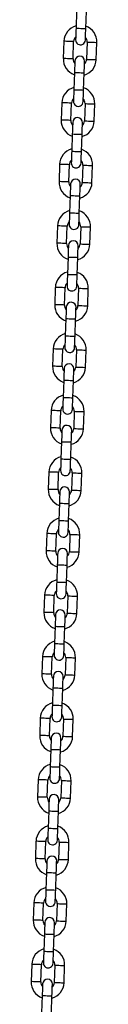
# Model space of a CAD drawing. Units: millimetres. Extents: x -2.7 to 8, y 0.4 to 14.3.
# Drawn here: x 2.9 to 2.9, y 11.5 to 12.1 of the extents above; entities that cross this region are included whole.
import ezdxf

# ---------------------------------------------------------------- set-up
doc = ezdxf.new("R2010")
doc.units = ezdxf.units.MM

# ---------------------------------------------------------------- blocks, each defined once
blk = doc.blocks.new('OPSHA_K015A')
at = {"color": 7, "linetype": 'Continuous', "lineweight": 25}
for p, q in [((12.52665, 8.34018), (12.52626, 8.32919)), ((12.53246, 8.32898), (12.53284, 8.33997)), ((12.51857, 8.32086), (12.51818, 8.30986)), ((12.52438, 8.30965), (12.52476, 8.32064)), ((12.53336, 8.32034), (12.53297, 8.30935)), ((12.53917, 8.30913), (12.53955, 8.32012)), ((12.52528, 8.30101), (12.52489, 8.29002)), ((12.53109, 8.2898), (12.53147, 8.30079)), ((12.5172, 8.28168), (12.51682, 8.27069)), ((12.52301, 8.27047), (12.5234, 8.28146)), ((12.53199, 8.28116), (12.53161, 8.27017)), ((12.5378, 8.26995), (12.53819, 8.28095)), ((12.52391, 8.26183), (12.52353, 8.25084)), ((12.52972, 8.25062), (12.53011, 8.26162)), ((12.51583, 8.2425), (12.51545, 8.23151)), ((12.52164, 8.23129), (12.52203, 8.24229)), ((12.53062, 8.24199), (12.53024, 8.23099)), ((12.53643, 8.23078), (12.53682, 8.24177)), ((12.52254, 8.22266), (12.52216, 8.21166)), ((12.52835, 8.21145), (12.52874, 8.22244)), ((12.51446, 8.20333), (12.51408, 8.19233)), ((12.52028, 8.19212), (12.52066, 8.20311)), ((12.52925, 8.20281), (12.52887, 8.19182)), ((12.53507, 8.1916), (12.53545, 8.20259)), ((12.52117, 8.18348), (12.52079, 8.17249)), ((12.52699, 8.17227), (12.52737, 8.18326)), ((12.51309, 8.16415), (12.51271, 8.15316)), ((12.51891, 8.15294), (12.51929, 8.16393)), ((12.52789, 8.16363), (12.5275, 8.15264)), ((12.5337, 8.15242), (12.53408, 8.16342)), ((12.51981, 8.1443), (12.51942, 8.13331)), ((12.52562, 8.13309), (12.526, 8.14409)), ((12.51173, 8.12497), (12.51134, 8.11398)), ((12.51754, 8.11376), (12.51792, 8.12476)), ((12.52652, 8.12446), (12.52613, 8.11346)), ((12.53233, 8.11325), (12.53271, 8.12424)), ((12.51844, 8.10513), (12.51805, 8.09413)), ((12.52425, 8.09392), (12.52463, 8.10491)), ((12.51036, 8.0858), (12.50998, 8.07481)), ((12.51617, 8.07459), (12.51656, 8.08558)), ((12.52515, 8.08528), (12.52477, 8.07429)), ((12.53096, 8.07407), (12.53135, 8.08507)), ((12.51707, 8.06595), (12.51669, 8.05496)), ((12.52288, 8.05474), (12.52327, 8.06574)), ((12.50899, 8.04662), (12.50861, 8.03563)), ((12.5148, 8.03541), (12.51519, 8.04641)), ((12.52378, 8.04611), (12.5234, 8.03511)), ((12.52959, 8.0349), (12.52998, 8.04589)), ((12.5157, 8.02678), (12.51532, 8.01578)), ((12.52151, 8.01557), (12.5219, 8.02656)), ((12.50762, 8.00745), (12.50724, 7.99645)), ((12.51344, 7.99624), (12.51382, 8.00723)), ((12.52241, 8.00693), (12.52203, 7.99594)), ((12.52823, 7.99572), (12.52861, 8.00671)), ((12.51433, 7.9876), (12.51395, 7.97661)), ((12.52015, 7.97639), (12.52053, 7.98738)), ((12.50625, 7.96827), (12.50587, 7.95728)), ((12.51207, 7.95706), (12.51245, 7.96805)), ((12.52105, 7.96775), (12.52066, 7.95676)), ((12.52686, 7.95654), (12.52724, 7.96754)), ((12.51297, 7.94842), (12.51258, 7.93743)), ((12.51878, 7.93721), (12.51916, 7.94821)), ((12.50489, 7.92909), (12.5045, 7.9181)), ((12.5107, 7.91788), (12.51108, 7.92888)), ((12.51968, 7.92858), (12.51929, 7.91758)), ((12.52549, 7.91737), (12.52587, 7.92836)), ((12.5116, 7.90925), (12.51121, 7.89825)), ((12.51741, 7.89804), (12.51779, 7.90903)), ((12.50352, 7.88992), (12.50313, 7.87892)), ((12.50933, 7.87871), (12.50971, 7.8897)), ((12.51831, 7.8894), (12.51793, 7.87841)), ((12.52412, 7.87819), (12.52451, 7.88918)), ((12.51023, 7.87007), (12.50985, 7.85908)), ((12.51604, 7.85886), (12.51643, 7.86985)), ((12.50215, 7.85074), (12.50177, 7.83975)), ((12.50796, 7.83953), (12.50835, 7.85053)), ((12.51694, 7.85023), (12.51656, 7.83923)), ((12.52275, 7.83902), (12.52314, 7.85001)), ((12.50886, 7.8309), (12.50848, 7.8199)), ((12.51467, 7.81969), (12.51506, 7.83068)), ((12.50078, 7.81157), (12.5004, 7.80057)), ((12.50659, 7.80036), (12.50698, 7.81135)), ((12.51557, 7.81105), (12.51519, 7.80006)), ((12.52139, 7.79984), (12.52177, 7.81083)), ((12.50749, 7.79172), (12.50711, 7.78073)), ((12.51331, 7.78051), (12.51369, 7.7915)), ((12.49941, 7.77239), (12.49903, 7.7614)), ((12.50523, 7.76118), (12.50561, 7.77217)), ((12.51421, 7.77187), (12.51382, 7.76088)), ((12.52002, 7.76066), (12.5204, 7.77166)), ((12.50613, 7.75254), (12.50574, 7.74155)), ((12.51194, 7.74133), (12.51232, 7.75233)), ((12.49805, 7.73321), (12.49766, 7.72222)), ((12.50386, 7.722), (12.50424, 7.733)), ((12.51284, 7.7327), (12.51245, 7.7217)), ((12.51865, 7.72149), (12.51903, 7.73248)), ((12.50476, 7.71337), (12.50437, 7.70237)), ((12.51057, 7.70216), (12.51095, 7.71315))]:
    blk.add_line(p, q, dxfattribs=at)
at = {"color": 7, "linetype": 'Continuous', "lineweight": 25, "flags": 128}
for points in [[(12.52626, 8.32919), (12.52621, 8.32775), (12.52616, 8.32636), (12.52612, 8.32508), (12.52608, 8.32396), (12.52605, 8.32304), (12.52602, 8.32236), (12.52601, 8.32194), (12.526, 8.3218)], [(12.5322, 8.32158), (12.53221, 8.32172), (12.53222, 8.32214), (12.53224, 8.32283), (12.53228, 8.32375), (12.53232, 8.32487), (12.53236, 8.32615), (12.53241, 8.32753), (12.53246, 8.32898)], [(12.52554, 8.3084), (12.52553, 8.30826), (12.52552, 8.30784), (12.52549, 8.30716), (12.52546, 8.30624), (12.52542, 8.30512), (12.52538, 8.30384), (12.52533, 8.30245), (12.52528, 8.30101)], [(12.53147, 8.30079), (12.53153, 8.30224), (12.53157, 8.30362), (12.53162, 8.3049), (12.53166, 8.30602), (12.53169, 8.30694), (12.53171, 8.30762), (12.53173, 8.30805), (12.53173, 8.30819)], [(12.52489, 8.29002), (12.52484, 8.28857), (12.5248, 8.28719), (12.52475, 8.28591), (12.52471, 8.28479), (12.52468, 8.28387), (12.52466, 8.28318), (12.52464, 8.28276), (12.52464, 8.28262)], [(12.53083, 8.2824), (12.53084, 8.28255), (12.53085, 8.28297), (12.53088, 8.28365), (12.53091, 8.28457), (12.53095, 8.28569), (12.53099, 8.28697), (12.53104, 8.28836), (12.53109, 8.2898)], [(12.52417, 8.26923), (12.52416, 8.26909), (12.52415, 8.26867), (12.52413, 8.26798), (12.52409, 8.26706), (12.52405, 8.26594), (12.52401, 8.26466), (12.52396, 8.26328), (12.52391, 8.26183)], [(12.53011, 8.26162), (12.53016, 8.26306), (12.53021, 8.26445), (12.53025, 8.26572), (12.53029, 8.26685), (12.53032, 8.26777), (12.53035, 8.26845), (12.53036, 8.26887), (12.53037, 8.26901)], [(12.52353, 8.25084), (12.52348, 8.2494), (12.52343, 8.24801), (12.52338, 8.24673), (12.52334, 8.24561), (12.52331, 8.24469), (12.52329, 8.24401), (12.52327, 8.24359), (12.52327, 8.24344)], [(12.52946, 8.24323), (12.52947, 8.24337), (12.52948, 8.24379), (12.52951, 8.24447), (12.52954, 8.24539), (12.52958, 8.24651), (12.52962, 8.24779), (12.52967, 8.24918), (12.52972, 8.25062)], [(12.5228, 8.23005), (12.5228, 8.22991), (12.52278, 8.22949), (12.52276, 8.22881), (12.52273, 8.22789), (12.52269, 8.22677), (12.52264, 8.22549), (12.52259, 8.2241), (12.52254, 8.22266)], [(12.52874, 8.22244), (12.52879, 8.22388), (12.52884, 8.22527), (12.52888, 8.22655), (12.52892, 8.22767), (12.52895, 8.22859), (12.52898, 8.22927), (12.52899, 8.22969), (12.529, 8.22984)], [(12.52216, 8.21166), (12.52211, 8.21022), (12.52206, 8.20883), (12.52202, 8.20755), (12.52198, 8.20643), (12.52194, 8.20551), (12.52192, 8.20483), (12.52191, 8.20441), (12.5219, 8.20427)], [(12.5281, 8.20405), (12.5281, 8.20419), (12.52812, 8.20461), (12.52814, 8.2053), (12.52817, 8.20622), (12.52821, 8.20734), (12.52826, 8.20862), (12.5283, 8.21), (12.52835, 8.21145)], [(12.52143, 8.19088), (12.52143, 8.19073), (12.52141, 8.19031), (12.52139, 8.18963), (12.52136, 8.18871), (12.52132, 8.18759), (12.52127, 8.18631), (12.52122, 8.18492), (12.52117, 8.18348)], [(12.52737, 8.18326), (12.52742, 8.18471), (12.52747, 8.18609), (12.52751, 8.18737), (12.52755, 8.18849), (12.52759, 8.18941), (12.52761, 8.1901), (12.52762, 8.19052), (12.52763, 8.19066)], [(12.52079, 8.17249), (12.52074, 8.17104), (12.52069, 8.16966), (12.52065, 8.16838), (12.52061, 8.16726), (12.52058, 8.16634), (12.52055, 8.16565), (12.52054, 8.16523), (12.52053, 8.16509)], [(12.52673, 8.16488), (12.52673, 8.16502), (12.52675, 8.16544), (12.52677, 8.16612), (12.5268, 8.16704), (12.52684, 8.16816), (12.52689, 8.16944), (12.52694, 8.17083), (12.52699, 8.17227)], [(12.52006, 8.1517), (12.52006, 8.15156), (12.52005, 8.15114), (12.52002, 8.15045), (12.51999, 8.14953), (12.51995, 8.14841), (12.51991, 8.14713), (12.51986, 8.14575), (12.51981, 8.1443)], [(12.526, 8.14409), (12.52605, 8.14553), (12.5261, 8.14692), (12.52615, 8.1482), (12.52619, 8.14932), (12.52622, 8.15024), (12.52624, 8.15092), (12.52626, 8.15134), (12.52626, 8.15148)], [(12.51942, 8.13331), (12.51937, 8.13187), (12.51932, 8.13048), (12.51928, 8.1292), (12.51924, 8.12808), (12.51921, 8.12716), (12.51918, 8.12648), (12.51917, 8.12606), (12.51916, 8.12592)], [(12.52536, 8.1257), (12.52537, 8.12584), (12.52538, 8.12626), (12.5254, 8.12695), (12.52544, 8.12787), (12.52548, 8.12899), (12.52552, 8.13026), (12.52557, 8.13165), (12.52562, 8.13309)], [(12.5187, 8.11252), (12.51869, 8.11238), (12.51868, 8.11196), (12.51865, 8.11128), (12.51862, 8.11036), (12.51858, 8.10924), (12.51854, 8.10796), (12.51849, 8.10657), (12.51844, 8.10513)], [(12.52463, 8.10491), (12.52468, 8.10635), (12.52473, 8.10774), (12.52478, 8.10902), (12.52482, 8.11014), (12.52485, 8.11106), (12.52487, 8.11174), (12.52489, 8.11217), (12.52489, 8.11231)], [(12.51805, 8.09413), (12.518, 8.09269), (12.51796, 8.0913), (12.51791, 8.09003), (12.51787, 8.08891), (12.51784, 8.08799), (12.51782, 8.0873), (12.5178, 8.08688), (12.5178, 8.08674)], [(12.52399, 8.08652), (12.524, 8.08667), (12.52401, 8.08709), (12.52404, 8.08777), (12.52407, 8.08869), (12.52411, 8.08981), (12.52415, 8.09109), (12.5242, 8.09248), (12.52425, 8.09392)], [(12.51733, 8.07335), (12.51732, 8.07321), (12.51731, 8.07278), (12.51729, 8.0721), (12.51725, 8.07118), (12.51721, 8.07006), (12.51717, 8.06878), (12.51712, 8.06739), (12.51707, 8.06595)], [(12.52327, 8.06574), (12.52332, 8.06718), (12.52337, 8.06857), (12.52341, 8.06984), (12.52345, 8.07096), (12.52348, 8.07188), (12.52351, 8.07257), (12.52352, 8.07299), (12.52352, 8.07313)], [(12.51669, 8.05496), (12.51664, 8.05352), (12.51659, 8.05213), (12.51654, 8.05085), (12.5165, 8.04973), (12.51647, 8.04881), (12.51645, 8.04813), (12.51643, 8.04771), (12.51643, 8.04756)], [(12.52262, 8.04735), (12.52263, 8.04749), (12.52264, 8.04791), (12.52267, 8.04859), (12.5227, 8.04951), (12.52274, 8.05063), (12.52278, 8.05191), (12.52283, 8.0533), (12.52288, 8.05474)], [(12.51596, 8.03417), (12.51596, 8.03403), (12.51594, 8.03361), (12.51592, 8.03293), (12.51588, 8.03201), (12.51585, 8.03088), (12.5158, 8.02961), (12.51575, 8.02822), (12.5157, 8.02678)], [(12.5219, 8.02656), (12.52195, 8.028), (12.522, 8.02939), (12.52204, 8.03067), (12.52208, 8.03179), (12.52211, 8.03271), (12.52214, 8.03339), (12.52215, 8.03381), (12.52216, 8.03395)], [(12.51532, 8.01578), (12.51527, 8.01434), (12.51522, 8.01295), (12.51517, 8.01167), (12.51514, 8.01055), (12.5151, 8.00963), (12.51508, 8.00895), (12.51507, 8.00853), (12.51506, 8.00839)], [(12.52126, 8.00817), (12.52126, 8.00831), (12.52128, 8.00873), (12.5213, 8.00942), (12.52133, 8.01034), (12.52137, 8.01146), (12.52142, 8.01274), (12.52146, 8.01412), (12.52151, 8.01557)], [(12.51459, 7.995), (12.51459, 7.99485), (12.51457, 7.99443), (12.51455, 7.99375), (12.51452, 7.99283), (12.51448, 7.99171), (12.51443, 7.99043), (12.51438, 7.98904), (12.51433, 7.9876)], [(12.52053, 7.98738), (12.52058, 7.98883), (12.52063, 7.99021), (12.52067, 7.99149), (12.52071, 7.99261), (12.52075, 7.99353), (12.52077, 7.99422), (12.52078, 7.99464), (12.52079, 7.99478)], [(12.51395, 7.97661), (12.5139, 7.97516), (12.51385, 7.97378), (12.51381, 7.9725), (12.51377, 7.97138), (12.51374, 7.97046), (12.51371, 7.96977), (12.5137, 7.96935), (12.51369, 7.96921)], [(12.51989, 7.96899), (12.51989, 7.96914), (12.51991, 7.96956), (12.51993, 7.97024), (12.51996, 7.97116), (12.52, 7.97228), (12.52005, 7.97356), (12.5201, 7.97495), (12.52015, 7.97639)], [(12.51322, 7.95582), (12.51322, 7.95568), (12.5132, 7.95526), (12.51318, 7.95457), (12.51315, 7.95365), (12.51311, 7.95253), (12.51306, 7.95125), (12.51302, 7.94987), (12.51297, 7.94842)], [(12.51916, 7.94821), (12.51921, 7.94965), (12.51926, 7.95104), (12.51931, 7.95232), (12.51935, 7.95344), (12.51938, 7.95436), (12.5194, 7.95504), (12.51942, 7.95546), (12.51942, 7.9556)], [(12.51258, 7.93743), (12.51253, 7.93599), (12.51248, 7.9346), (12.51244, 7.93332), (12.5124, 7.9322), (12.51237, 7.93128), (12.51234, 7.9306), (12.51233, 7.93018), (12.51232, 7.93003)], [(12.51852, 7.92982), (12.51853, 7.92996), (12.51854, 7.93038), (12.51856, 7.93106), (12.5186, 7.93198), (12.51863, 7.93311), (12.51868, 7.93438), (12.51873, 7.93577), (12.51878, 7.93721)], [(12.51186, 7.91664), (12.51185, 7.9165), (12.51184, 7.91608), (12.51181, 7.9154), (12.51178, 7.91448), (12.51174, 7.91336), (12.5117, 7.91208), (12.51165, 7.91069), (12.5116, 7.90925)], [(12.51779, 7.90903), (12.51784, 7.91047), (12.51789, 7.91186), (12.51794, 7.91314), (12.51798, 7.91426), (12.51801, 7.91518), (12.51803, 7.91586), (12.51805, 7.91628), (12.51805, 7.91643)], [(12.51121, 7.89825), (12.51116, 7.89681), (12.51112, 7.89542), (12.51107, 7.89415), (12.51103, 7.89302), (12.511, 7.89211), (12.51098, 7.89142), (12.51096, 7.891), (12.51096, 7.89086)], [(12.51715, 7.89064), (12.51716, 7.89078), (12.51717, 7.89121), (12.5172, 7.89189), (12.51723, 7.89281), (12.51727, 7.89393), (12.51731, 7.89521), (12.51736, 7.8966), (12.51741, 7.89804)], [(12.51049, 7.87747), (12.51048, 7.87732), (12.51047, 7.8769), (12.51044, 7.87622), (12.51041, 7.8753), (12.51037, 7.87418), (12.51033, 7.8729), (12.51028, 7.87151), (12.51023, 7.87007)], [(12.51643, 7.86985), (12.51648, 7.8713), (12.51653, 7.87269), (12.51657, 7.87396), (12.51661, 7.87508), (12.51664, 7.876), (12.51666, 7.87669), (12.51668, 7.87711), (12.51668, 7.87725)], [(12.50985, 7.85908), (12.5098, 7.85764), (12.50975, 7.85625), (12.5097, 7.85497), (12.50966, 7.85385), (12.50963, 7.85293), (12.50961, 7.85225), (12.50959, 7.85182), (12.50959, 7.85168)], [(12.51578, 7.85147), (12.51579, 7.85161), (12.5158, 7.85203), (12.51583, 7.85271), (12.51586, 7.85363), (12.5159, 7.85475), (12.51594, 7.85603), (12.51599, 7.85742), (12.51604, 7.85886)], [(12.50912, 7.83829), (12.50912, 7.83815), (12.5091, 7.83773), (12.50908, 7.83704), (12.50904, 7.83612), (12.50901, 7.835), (12.50896, 7.83373), (12.50891, 7.83234), (12.50886, 7.8309)], [(12.51506, 7.83068), (12.51511, 7.83212), (12.51516, 7.83351), (12.5152, 7.83479), (12.51524, 7.83591), (12.51527, 7.83683), (12.5153, 7.83751), (12.51531, 7.83793), (12.51532, 7.83807)], [(12.50848, 7.8199), (12.50843, 7.81846), (12.50838, 7.81707), (12.50833, 7.81579), (12.5083, 7.81467), (12.50826, 7.81375), (12.50824, 7.81307), (12.50822, 7.81265), (12.50822, 7.81251)], [(12.51442, 7.81229), (12.51442, 7.81243), (12.51444, 7.81285), (12.51446, 7.81354), (12.51449, 7.81446), (12.51453, 7.81558), (12.51458, 7.81686), (12.51462, 7.81824), (12.51467, 7.81969)], [(12.50775, 7.79911), (12.50775, 7.79897), (12.50773, 7.79855), (12.50771, 7.79787), (12.50768, 7.79695), (12.50764, 7.79583), (12.50759, 7.79455), (12.50754, 7.79316), (12.50749, 7.79172)], [(12.51369, 7.7915), (12.51374, 7.79295), (12.51379, 7.79433), (12.51383, 7.79561), (12.51387, 7.79673), (12.5139, 7.79765), (12.51393, 7.79834), (12.51394, 7.79876), (12.51395, 7.7989)], [(12.50711, 7.78073), (12.50706, 7.77928), (12.50701, 7.7779), (12.50697, 7.77662), (12.50693, 7.7755), (12.5069, 7.77458), (12.50687, 7.77389), (12.50686, 7.77347), (12.50685, 7.77333)], [(12.51305, 7.77311), (12.51305, 7.77326), (12.51307, 7.77368), (12.51309, 7.77436), (12.51312, 7.77528), (12.51316, 7.7764), (12.51321, 7.77768), (12.51326, 7.77907), (12.51331, 7.78051)], [(12.50638, 7.75994), (12.50638, 7.7598), (12.50636, 7.75938), (12.50634, 7.75869), (12.50631, 7.75777), (12.50627, 7.75665), (12.50622, 7.75537), (12.50618, 7.75399), (12.50613, 7.75254)], [(12.51232, 7.75233), (12.51237, 7.75377), (12.51242, 7.75516), (12.51247, 7.75644), (12.5125, 7.75756), (12.51254, 7.75848), (12.51256, 7.75916), (12.51258, 7.75958), (12.51258, 7.75972)], [(12.50574, 7.74155), (12.50569, 7.74011), (12.50564, 7.73872), (12.5056, 7.73744), (12.50556, 7.73632), (12.50553, 7.7354), (12.5055, 7.73472), (12.50549, 7.7343), (12.50548, 7.73415)], [(12.51168, 7.73394), (12.51168, 7.73408), (12.5117, 7.7345), (12.51172, 7.73518), (12.51176, 7.7361), (12.51179, 7.73722), (12.51184, 7.7385), (12.51189, 7.73989), (12.51194, 7.74133)], [(12.50502, 7.72076), (12.50501, 7.72062), (12.505, 7.7202), (12.50497, 7.71952), (12.50494, 7.7186), (12.5049, 7.71748), (12.50486, 7.7162), (12.50481, 7.71481), (12.50476, 7.71337)], [(12.51095, 7.71315), (12.511, 7.71459), (12.51105, 7.71598), (12.5111, 7.71726), (12.51114, 7.71838), (12.51117, 7.7193), (12.51119, 7.71998), (12.51121, 7.7204), (12.51121, 7.72055)]]:
    blk.add_lwpolyline(points, dxfattribs=at)
at = {"color": 8, "linetype": 'Continuous', "lineweight": 25, "flags": 128}
for points in [[(12.52626, 8.32919), (12.52631, 8.32919), (12.52668, 8.32918), (12.52737, 8.32915), (12.5283, 8.32912), (12.52936, 8.32908), (12.53042, 8.32905), (12.53135, 8.32901), (12.53204, 8.32899), (12.53241, 8.32898), (12.53246, 8.32898)], [(12.52476, 8.32064), (12.52458, 8.32065), (12.52404, 8.32066), (12.52321, 8.32069), (12.5222, 8.32073), (12.52113, 8.32077), (12.52012, 8.3208), (12.51929, 8.32083), (12.51875, 8.32085), (12.51857, 8.32086)], [(12.53336, 8.32034), (12.53355, 8.32033), (12.53408, 8.32031), (12.53491, 8.32028), (12.53592, 8.32025), (12.53699, 8.32021), (12.53801, 8.32018), (12.53883, 8.32015), (12.53937, 8.32013), (12.53955, 8.32012)], [(12.52438, 8.30965), (12.52419, 8.30965), (12.52365, 8.30967), (12.52283, 8.3097), (12.52182, 8.30973), (12.52074, 8.30977), (12.51973, 8.30981), (12.51891, 8.30984), (12.51837, 8.30986), (12.51818, 8.30986), (12.51818, 8.30986)], [(12.53297, 8.30935), (12.53316, 8.30934), (12.5337, 8.30932), (12.53452, 8.30929), (12.53553, 8.30926), (12.53661, 8.30922), (12.53762, 8.30918), (12.53845, 8.30915), (12.53898, 8.30914), (12.53917, 8.30913), (12.53917, 8.30913)], [(12.52528, 8.30101), (12.52533, 8.30101), (12.52569, 8.30099), (12.52639, 8.30097), (12.52732, 8.30094), (12.52838, 8.3009), (12.52944, 8.30086), (12.53037, 8.30083), (12.53106, 8.30081), (12.53143, 8.30079), (12.53147, 8.30079)], [(12.52489, 8.29002), (12.52494, 8.29001), (12.52531, 8.29), (12.526, 8.28998), (12.52693, 8.28994), (12.52799, 8.28991), (12.52905, 8.28987), (12.52998, 8.28984), (12.53068, 8.28981), (12.53104, 8.2898), (12.53109, 8.2898)], [(12.5234, 8.28146), (12.52321, 8.28147), (12.52267, 8.28149), (12.52185, 8.28152), (12.52084, 8.28155), (12.51976, 8.28159), (12.51875, 8.28162), (12.51792, 8.28165), (12.51739, 8.28167), (12.5172, 8.28168)], [(12.53199, 8.28116), (12.53218, 8.28116), (12.53272, 8.28114), (12.53354, 8.28111), (12.53455, 8.28107), (12.53563, 8.28104), (12.53664, 8.281), (12.53746, 8.28097), (12.538, 8.28095), (12.53819, 8.28095)], [(12.52301, 8.27047), (12.52282, 8.27048), (12.52229, 8.27049), (12.52146, 8.27052), (12.52045, 8.27056), (12.51938, 8.2706), (12.51836, 8.27063), (12.51754, 8.27066), (12.517, 8.27068), (12.51682, 8.27069), (12.51682, 8.27069)], [(12.53161, 8.27017), (12.53179, 8.27016), (12.53233, 8.27014), (12.53316, 8.27011), (12.53417, 8.27008), (12.53524, 8.27004), (12.53625, 8.27001), (12.53708, 8.26998), (12.53762, 8.26996), (12.5378, 8.26995), (12.5378, 8.26995)], [(12.52391, 8.26183), (12.52396, 8.26183), (12.52433, 8.26182), (12.52502, 8.26179), (12.52595, 8.26176), (12.52701, 8.26172), (12.52807, 8.26169), (12.529, 8.26165), (12.52969, 8.26163), (12.53006, 8.26162), (12.53011, 8.26162)], [(12.52353, 8.25084), (12.52357, 8.25084), (12.52394, 8.25082), (12.52463, 8.2508), (12.52557, 8.25077), (12.52662, 8.25073), (12.52768, 8.25069), (12.52862, 8.25066), (12.52931, 8.25064), (12.52968, 8.25062), (12.52972, 8.25062)], [(12.52203, 8.24229), (12.52184, 8.24229), (12.5213, 8.24231), (12.52048, 8.24234), (12.51947, 8.24238), (12.51839, 8.24241), (12.51738, 8.24245), (12.51656, 8.24248), (12.51602, 8.2425), (12.51583, 8.2425)], [(12.53062, 8.24199), (12.53081, 8.24198), (12.53135, 8.24196), (12.53217, 8.24193), (12.53318, 8.2419), (12.53426, 8.24186), (12.53527, 8.24182), (12.53609, 8.2418), (12.53663, 8.24178), (12.53682, 8.24177)], [(12.52164, 8.23129), (12.52146, 8.2313), (12.52092, 8.23132), (12.52009, 8.23135), (12.51908, 8.23138), (12.51801, 8.23142), (12.517, 8.23146), (12.51617, 8.23148), (12.51563, 8.2315), (12.51545, 8.23151), (12.51545, 8.23151)], [(12.53024, 8.23099), (12.53043, 8.23099), (12.53096, 8.23097), (12.53179, 8.23094), (12.5328, 8.2309), (12.53387, 8.23087), (12.53489, 8.23083), (12.53571, 8.2308), (12.53625, 8.23078), (12.53643, 8.23078), (12.53643, 8.23078)], [(12.52254, 8.22266), (12.52259, 8.22265), (12.52296, 8.22264), (12.52365, 8.22262), (12.52458, 8.22259), (12.52564, 8.22255), (12.5267, 8.22251), (12.52763, 8.22248), (12.52832, 8.22245), (12.52869, 8.22244), (12.52874, 8.22244)], [(12.52216, 8.21166), (12.52221, 8.21166), (12.52257, 8.21165), (12.52327, 8.21162), (12.5242, 8.21159), (12.52526, 8.21155), (12.52632, 8.21152), (12.52725, 8.21149), (12.52794, 8.21146), (12.52831, 8.21145), (12.52835, 8.21145)], [(12.52066, 8.20311), (12.52047, 8.20312), (12.51993, 8.20314), (12.51911, 8.20316), (12.5181, 8.2032), (12.51702, 8.20324), (12.51601, 8.20327), (12.51519, 8.2033), (12.51465, 8.20332), (12.51446, 8.20333)], [(12.52925, 8.20281), (12.52944, 8.2028), (12.52998, 8.20278), (12.5308, 8.20276), (12.53181, 8.20272), (12.53289, 8.20268), (12.5339, 8.20265), (12.53473, 8.20262), (12.53526, 8.2026), (12.53545, 8.20259)], [(12.52028, 8.19212), (12.52009, 8.19212), (12.51955, 8.19214), (12.51873, 8.19217), (12.51772, 8.19221), (12.51664, 8.19224), (12.51563, 8.19228), (12.5148, 8.19231), (12.51427, 8.19233), (12.51408, 8.19233), (12.51408, 8.19233)], [(12.52887, 8.19182), (12.52906, 8.19181), (12.52959, 8.19179), (12.53042, 8.19176), (12.53143, 8.19173), (12.53251, 8.19169), (12.53352, 8.19165), (12.53434, 8.19163), (12.53488, 8.19161), (12.53507, 8.1916), (12.53507, 8.1916)], [(12.52117, 8.18348), (12.52122, 8.18348), (12.52159, 8.18347), (12.52228, 8.18344), (12.52321, 8.18341), (12.52427, 8.18337), (12.52533, 8.18334), (12.52626, 8.1833), (12.52696, 8.18328), (12.52732, 8.18327), (12.52737, 8.18326)], [(12.52079, 8.17249), (12.52084, 8.17249), (12.52121, 8.17247), (12.5219, 8.17245), (12.52283, 8.17242), (12.52389, 8.17238), (12.52495, 8.17234), (12.52588, 8.17231), (12.52657, 8.17229), (12.52694, 8.17227), (12.52699, 8.17227)], [(12.51929, 8.16393), (12.5191, 8.16394), (12.51857, 8.16396), (12.51774, 8.16399), (12.51673, 8.16402), (12.51566, 8.16406), (12.51464, 8.1641), (12.51382, 8.16413), (12.51328, 8.16414), (12.51309, 8.16415)], [(12.52789, 8.16363), (12.52807, 8.16363), (12.52861, 8.16361), (12.52943, 8.16358), (12.53045, 8.16354), (12.53152, 8.16351), (12.53253, 8.16347), (12.53336, 8.16344), (12.5339, 8.16342), (12.53408, 8.16342)], [(12.51891, 8.15294), (12.51872, 8.15295), (12.51818, 8.15297), (12.51736, 8.15299), (12.51635, 8.15303), (12.51527, 8.15307), (12.51426, 8.1531), (12.51344, 8.15313), (12.5129, 8.15315), (12.51271, 8.15316), (12.51271, 8.15316)], [(12.5275, 8.15264), (12.52769, 8.15263), (12.52823, 8.15262), (12.52905, 8.15259), (12.53006, 8.15255), (12.53114, 8.15251), (12.53215, 8.15248), (12.53297, 8.15245), (12.53351, 8.15243), (12.5337, 8.15242), (12.5337, 8.15242)], [(12.51981, 8.1443), (12.51985, 8.1443), (12.52022, 8.14429), (12.52091, 8.14427), (12.52184, 8.14423), (12.5229, 8.1442), (12.52396, 8.14416), (12.5249, 8.14413), (12.52559, 8.1441), (12.52596, 8.14409), (12.526, 8.14409)], [(12.51942, 8.13331), (12.51947, 8.13331), (12.51984, 8.1333), (12.52053, 8.13327), (12.52146, 8.13324), (12.52252, 8.1332), (12.52358, 8.13317), (12.52451, 8.13313), (12.5252, 8.13311), (12.52557, 8.1331), (12.52562, 8.13309)], [(12.51792, 8.12476), (12.51774, 8.12476), (12.5172, 8.12478), (12.51637, 8.12481), (12.51536, 8.12485), (12.51429, 8.12489), (12.51328, 8.12492), (12.51245, 8.12495), (12.51191, 8.12497), (12.51173, 8.12497)], [(12.52652, 8.12446), (12.5267, 8.12445), (12.52724, 8.12443), (12.52807, 8.1244), (12.52908, 8.12437), (12.53015, 8.12433), (12.53117, 8.1243), (12.53199, 8.12427), (12.53253, 8.12425), (12.53271, 8.12424)], [(12.51754, 8.11376), (12.51735, 8.11377), (12.51681, 8.11379), (12.51599, 8.11382), (12.51498, 8.11385), (12.5139, 8.11389), (12.51289, 8.11393), (12.51207, 8.11396), (12.51153, 8.11397), (12.51134, 8.11398), (12.51134, 8.11398)], [(12.52613, 8.11346), (12.52632, 8.11346), (12.52686, 8.11344), (12.52768, 8.11341), (12.52869, 8.11338), (12.52977, 8.11334), (12.53078, 8.1133), (12.53161, 8.11327), (12.53214, 8.11325), (12.53233, 8.11325), (12.53233, 8.11325)], [(12.51844, 8.10513), (12.51849, 8.10513), (12.51885, 8.10511), (12.51955, 8.10509), (12.52048, 8.10506), (12.52154, 8.10502), (12.5226, 8.10498), (12.52353, 8.10495), (12.52422, 8.10493), (12.52459, 8.10491), (12.52463, 8.10491)], [(12.51805, 8.09413), (12.5181, 8.09413), (12.51847, 8.09412), (12.51916, 8.0941), (12.52009, 8.09406), (12.52115, 8.09403), (12.52221, 8.09399), (12.52314, 8.09396), (12.52384, 8.09393), (12.5242, 8.09392), (12.52425, 8.09392)], [(12.51656, 8.08558), (12.51637, 8.08559), (12.51583, 8.08561), (12.51501, 8.08564), (12.514, 8.08567), (12.51292, 8.08571), (12.51191, 8.08574), (12.51108, 8.08577), (12.51055, 8.08579), (12.51036, 8.0858)], [(12.52515, 8.08528), (12.52534, 8.08528), (12.52587, 8.08526), (12.5267, 8.08523), (12.52771, 8.08519), (12.52879, 8.08515), (12.5298, 8.08512), (12.53062, 8.08509), (12.53116, 8.08507), (12.53135, 8.08507)], [(12.51617, 8.07459), (12.51598, 8.0746), (12.51545, 8.07461), (12.51462, 8.07464), (12.51361, 8.07468), (12.51254, 8.07472), (12.51152, 8.07475), (12.5107, 8.07478), (12.51016, 8.0748), (12.50998, 8.07481), (12.50998, 8.07481)], [(12.52477, 8.07429), (12.52495, 8.07428), (12.52549, 8.07426), (12.52632, 8.07423), (12.52733, 8.0742), (12.5284, 8.07416), (12.52941, 8.07413), (12.53024, 8.0741), (12.53078, 8.07408), (12.53096, 8.07407), (12.53096, 8.07407)], [(12.51707, 8.06595), (12.51712, 8.06595), (12.51749, 8.06594), (12.51818, 8.06591), (12.51911, 8.06588), (12.52017, 8.06584), (12.52123, 8.06581), (12.52216, 8.06577), (12.52285, 8.06575), (12.52322, 8.06574), (12.52327, 8.06574)], [(12.51669, 8.05496), (12.51673, 8.05496), (12.5171, 8.05494), (12.51779, 8.05492), (12.51872, 8.05489), (12.51978, 8.05485), (12.52084, 8.05481), (12.52178, 8.05478), (12.52247, 8.05476), (12.52284, 8.05474), (12.52288, 8.05474)], [(12.51519, 8.04641), (12.515, 8.04641), (12.51446, 8.04643), (12.51364, 8.04646), (12.51263, 8.0465), (12.51155, 8.04653), (12.51054, 8.04657), (12.50972, 8.0466), (12.50918, 8.04662), (12.50899, 8.04662)], [(12.52378, 8.04611), (12.52397, 8.0461), (12.52451, 8.04608), (12.52533, 8.04605), (12.52634, 8.04602), (12.52742, 8.04598), (12.52843, 8.04594), (12.52925, 8.04591), (12.52979, 8.0459), (12.52998, 8.04589)], [(12.5148, 8.03541), (12.51462, 8.03542), (12.51408, 8.03544), (12.51325, 8.03547), (12.51224, 8.0355), (12.51117, 8.03554), (12.51016, 8.03557), (12.50933, 8.0356), (12.50879, 8.03562), (12.50861, 8.03563), (12.50861, 8.03563)], [(12.5234, 8.03511), (12.52358, 8.03511), (12.52412, 8.03509), (12.52495, 8.03506), (12.52596, 8.03502), (12.52703, 8.03499), (12.52805, 8.03495), (12.52887, 8.03492), (12.52941, 8.0349), (12.52959, 8.0349), (12.52959, 8.0349)], [(12.5157, 8.02678), (12.51575, 8.02677), (12.51612, 8.02676), (12.51681, 8.02674), (12.51774, 8.0267), (12.5188, 8.02667), (12.51986, 8.02663), (12.52079, 8.0266), (12.52148, 8.02657), (12.52185, 8.02656), (12.5219, 8.02656)], [(12.51532, 8.01578), (12.51537, 8.01578), (12.51573, 8.01577), (12.51643, 8.01574), (12.51736, 8.01571), (12.51842, 8.01567), (12.51948, 8.01564), (12.52041, 8.0156), (12.5211, 8.01558), (12.52147, 8.01557), (12.52151, 8.01557)], [(12.51382, 8.00723), (12.51363, 8.00724), (12.51309, 8.00726), (12.51227, 8.00728), (12.51126, 8.00732), (12.51018, 8.00736), (12.50917, 8.00739), (12.50835, 8.00742), (12.50781, 8.00744), (12.50762, 8.00745)], [(12.52241, 8.00693), (12.5226, 8.00692), (12.52314, 8.0069), (12.52396, 8.00688), (12.52497, 8.00684), (12.52605, 8.0068), (12.52706, 8.00677), (12.52789, 8.00674), (12.52842, 8.00672), (12.52861, 8.00671)], [(12.51344, 7.99624), (12.51325, 7.99624), (12.51271, 7.99626), (12.51189, 7.99629), (12.51087, 7.99633), (12.5098, 7.99636), (12.50879, 7.9964), (12.50796, 7.99643), (12.50743, 7.99645), (12.50724, 7.99645), (12.50724, 7.99645)], [(12.52203, 7.99594), (12.52222, 7.99593), (12.52275, 7.99591), (12.52358, 7.99588), (12.52459, 7.99585), (12.52567, 7.99581), (12.52668, 7.99577), (12.5275, 7.99575), (12.52804, 7.99573), (12.52823, 7.99572), (12.52823, 7.99572)], [(12.51433, 7.9876), (12.51438, 7.9876), (12.51475, 7.98759), (12.51544, 7.98756), (12.51637, 7.98753), (12.51743, 7.98749), (12.51849, 7.98745), (12.51942, 7.98742), (12.52012, 7.9874), (12.52048, 7.98739), (12.52053, 7.98738)], [(12.51395, 7.97661), (12.514, 7.9766), (12.51437, 7.97659), (12.51506, 7.97657), (12.51599, 7.97654), (12.51705, 7.9765), (12.51811, 7.97646), (12.51904, 7.97643), (12.51973, 7.9764), (12.5201, 7.97639), (12.52015, 7.97639)], [(12.51245, 7.96805), (12.51226, 7.96806), (12.51173, 7.96808), (12.5109, 7.96811), (12.50989, 7.96814), (12.50881, 7.96818), (12.5078, 7.96822), (12.50698, 7.96824), (12.50644, 7.96826), (12.50625, 7.96827)], [(12.52105, 7.96775), (12.52123, 7.96775), (12.52177, 7.96773), (12.52259, 7.9677), (12.52361, 7.96766), (12.52468, 7.96763), (12.52569, 7.96759), (12.52652, 7.96756), (12.52706, 7.96754), (12.52724, 7.96754)], [(12.51207, 7.95706), (12.51188, 7.95707), (12.51134, 7.95709), (12.51052, 7.95711), (12.50951, 7.95715), (12.50843, 7.95719), (12.50742, 7.95722), (12.5066, 7.95725), (12.50606, 7.95727), (12.50587, 7.95728), (12.50587, 7.95728)], [(12.52066, 7.95676), (12.52085, 7.95675), (12.52139, 7.95673), (12.52221, 7.95671), (12.52322, 7.95667), (12.5243, 7.95663), (12.52531, 7.9566), (12.52613, 7.95657), (12.52667, 7.95655), (12.52686, 7.95654), (12.52686, 7.95654)], [(12.51297, 7.94842), (12.51301, 7.94842), (12.51338, 7.94841), (12.51407, 7.94838), (12.515, 7.94835), (12.51606, 7.94832), (12.51712, 7.94828), (12.51806, 7.94825), (12.51875, 7.94822), (12.51912, 7.94821), (12.51916, 7.94821)], [(12.51258, 7.93743), (12.51263, 7.93743), (12.513, 7.93742), (12.51369, 7.93739), (12.51462, 7.93736), (12.51568, 7.93732), (12.51674, 7.93729), (12.51767, 7.93725), (12.51836, 7.93723), (12.51873, 7.93722), (12.51878, 7.93721)], [(12.51108, 7.92888), (12.5109, 7.92888), (12.51036, 7.9289), (12.50953, 7.92893), (12.50852, 7.92897), (12.50745, 7.929), (12.50644, 7.92904), (12.50561, 7.92907), (12.50507, 7.92909), (12.50489, 7.92909)], [(12.51968, 7.92858), (12.51986, 7.92857), (12.5204, 7.92855), (12.52123, 7.92852), (12.52224, 7.92849), (12.52331, 7.92845), (12.52432, 7.92841), (12.52515, 7.92839), (12.52569, 7.92837), (12.52587, 7.92836)], [(12.5107, 7.91788), (12.51051, 7.91789), (12.50997, 7.91791), (12.50915, 7.91794), (12.50814, 7.91797), (12.50706, 7.91801), (12.50605, 7.91805), (12.50523, 7.91808), (12.50469, 7.91809), (12.5045, 7.9181), (12.5045, 7.9181)], [(12.51929, 7.91758), (12.51948, 7.91758), (12.52002, 7.91756), (12.52084, 7.91753), (12.52185, 7.91749), (12.52293, 7.91746), (12.52394, 7.91742), (12.52477, 7.91739), (12.5253, 7.91737), (12.52549, 7.91737), (12.52549, 7.91737)], [(12.5116, 7.90925), (12.51165, 7.90925), (12.51201, 7.90923), (12.5127, 7.90921), (12.51364, 7.90918), (12.5147, 7.90914), (12.51576, 7.9091), (12.51669, 7.90907), (12.51738, 7.90905), (12.51775, 7.90903), (12.51779, 7.90903)], [(12.51121, 7.89825), (12.51126, 7.89825), (12.51163, 7.89824), (12.51232, 7.89822), (12.51325, 7.89818), (12.51431, 7.89815), (12.51537, 7.89811), (12.5163, 7.89808), (12.517, 7.89805), (12.51736, 7.89804), (12.51741, 7.89804)], [(12.50971, 7.8897), (12.50953, 7.88971), (12.50899, 7.88973), (12.50817, 7.88976), (12.50715, 7.88979), (12.50608, 7.88983), (12.50507, 7.88986), (12.50424, 7.88989), (12.50371, 7.88991), (12.50352, 7.88992)], [(12.51831, 7.8894), (12.5185, 7.88939), (12.51903, 7.88938), (12.51986, 7.88935), (12.52087, 7.88931), (12.52195, 7.88927), (12.52296, 7.88924), (12.52378, 7.88921), (12.52432, 7.88919), (12.52451, 7.88918)], [(12.50933, 7.87871), (12.50914, 7.87871), (12.50861, 7.87873), (12.50778, 7.87876), (12.50677, 7.8788), (12.50569, 7.87884), (12.50468, 7.87887), (12.50386, 7.8789), (12.50332, 7.87892), (12.50313, 7.87892), (12.50313, 7.87892)], [(12.51793, 7.87841), (12.51811, 7.8784), (12.51865, 7.87838), (12.51947, 7.87835), (12.52049, 7.87832), (12.52156, 7.87828), (12.52257, 7.87825), (12.5234, 7.87822), (12.52394, 7.8782), (12.52412, 7.87819), (12.52412, 7.87819)], [(12.51023, 7.87007), (12.51028, 7.87007), (12.51065, 7.87006), (12.51134, 7.87003), (12.51227, 7.87), (12.51333, 7.86996), (12.51439, 7.86993), (12.51532, 7.86989), (12.51601, 7.86987), (12.51638, 7.86986), (12.51643, 7.86985)], [(12.50985, 7.85908), (12.50989, 7.85908), (12.51026, 7.85906), (12.51095, 7.85904), (12.51188, 7.85901), (12.51294, 7.85897), (12.514, 7.85893), (12.51494, 7.8589), (12.51563, 7.85888), (12.516, 7.85886), (12.51604, 7.85886)], [(12.50835, 7.85053), (12.50816, 7.85053), (12.50762, 7.85055), (12.5068, 7.85058), (12.50579, 7.85061), (12.50471, 7.85065), (12.5037, 7.85069), (12.50288, 7.85072), (12.50234, 7.85074), (12.50215, 7.85074)], [(12.51694, 7.85023), (12.51713, 7.85022), (12.51767, 7.8502), (12.51849, 7.85017), (12.5195, 7.85014), (12.52058, 7.8501), (12.52159, 7.85006), (12.52241, 7.85003), (12.52295, 7.85002), (12.52314, 7.85001)], [(12.50796, 7.83953), (12.50778, 7.83954), (12.50724, 7.83956), (12.50641, 7.83959), (12.5054, 7.83962), (12.50433, 7.83966), (12.50332, 7.83969), (12.50249, 7.83972), (12.50195, 7.83974), (12.50177, 7.83975), (12.50177, 7.83975)], [(12.51656, 7.83923), (12.51674, 7.83923), (12.51728, 7.83921), (12.51811, 7.83918), (12.51912, 7.83914), (12.52019, 7.8391), (12.5212, 7.83907), (12.52203, 7.83904), (12.52257, 7.83902), (12.52275, 7.83902), (12.52275, 7.83902)], [(12.50886, 7.8309), (12.50891, 7.83089), (12.50928, 7.83088), (12.50997, 7.83086), (12.5109, 7.83082), (12.51196, 7.83079), (12.51302, 7.83075), (12.51395, 7.83072), (12.51464, 7.83069), (12.51501, 7.83068), (12.51506, 7.83068)], [(12.50848, 7.8199), (12.50853, 7.8199), (12.50889, 7.81989), (12.50958, 7.81986), (12.51052, 7.81983), (12.51158, 7.81979), (12.51264, 7.81976), (12.51357, 7.81972), (12.51426, 7.8197), (12.51463, 7.81969), (12.51467, 7.81969)], [(12.50698, 7.81135), (12.50679, 7.81136), (12.50625, 7.81137), (12.50543, 7.8114), (12.50442, 7.81144), (12.50334, 7.81148), (12.50233, 7.81151), (12.50151, 7.81154), (12.50097, 7.81156), (12.50078, 7.81157)], [(12.51557, 7.81105), (12.51576, 7.81104), (12.5163, 7.81102), (12.51712, 7.81099), (12.51813, 7.81096), (12.51921, 7.81092), (12.52022, 7.81089), (12.52104, 7.81086), (12.52158, 7.81084), (12.52177, 7.81083)], [(12.50659, 7.80036), (12.50641, 7.80036), (12.50587, 7.80038), (12.50505, 7.80041), (12.50403, 7.80045), (12.50296, 7.80048), (12.50195, 7.80052), (12.50112, 7.80055), (12.50059, 7.80057), (12.5004, 7.80057), (12.5004, 7.80057)], [(12.51519, 7.80006), (12.51538, 7.80005), (12.51591, 7.80003), (12.51674, 7.8), (12.51775, 7.79997), (12.51883, 7.79993), (12.51984, 7.79989), (12.52066, 7.79986), (12.5212, 7.79985), (12.52139, 7.79984), (12.52139, 7.79984)], [(12.50749, 7.79172), (12.50754, 7.79172), (12.50791, 7.7917), (12.5086, 7.79168), (12.50953, 7.79165), (12.51059, 7.79161), (12.51165, 7.79157), (12.51258, 7.79154), (12.51328, 7.79152), (12.51364, 7.7915), (12.51369, 7.7915)], [(12.50711, 7.78073), (12.50716, 7.78072), (12.50753, 7.78071), (12.50822, 7.78069), (12.50915, 7.78065), (12.51021, 7.78062), (12.51127, 7.78058), (12.5122, 7.78055), (12.51289, 7.78052), (12.51326, 7.78051), (12.51331, 7.78051)], [(12.50561, 7.77217), (12.50542, 7.77218), (12.50489, 7.7722), (12.50406, 7.77223), (12.50305, 7.77226), (12.50197, 7.7723), (12.50096, 7.77234), (12.50014, 7.77236), (12.4996, 7.77238), (12.49941, 7.77239)], [(12.51421, 7.77187), (12.51439, 7.77187), (12.51493, 7.77185), (12.51575, 7.77182), (12.51677, 7.77178), (12.51784, 7.77175), (12.51885, 7.77171), (12.51968, 7.77168), (12.52021, 7.77166), (12.5204, 7.77166)], [(12.50523, 7.76118), (12.50504, 7.76119), (12.5045, 7.7612), (12.50368, 7.76123), (12.50267, 7.76127), (12.50159, 7.76131), (12.50058, 7.76134), (12.49976, 7.76137), (12.49922, 7.76139), (12.49903, 7.7614), (12.49903, 7.7614)], [(12.51382, 7.76088), (12.51401, 7.76087), (12.51455, 7.76085), (12.51537, 7.76083), (12.51638, 7.76079), (12.51746, 7.76075), (12.51847, 7.76072), (12.51929, 7.76069), (12.51983, 7.76067), (12.52002, 7.76066), (12.52002, 7.76066)], [(12.50613, 7.75254), (12.50617, 7.75254), (12.50654, 7.75253), (12.50723, 7.7525), (12.50816, 7.75247), (12.50922, 7.75243), (12.51028, 7.7524), (12.51122, 7.75237), (12.51191, 7.75234), (12.51228, 7.75233), (12.51232, 7.75233)], [(12.50574, 7.74155), (12.50579, 7.74155), (12.50616, 7.74154), (12.50685, 7.74151), (12.50778, 7.74148), (12.50884, 7.74144), (12.5099, 7.7414), (12.51083, 7.74137), (12.51152, 7.74135), (12.51189, 7.74133), (12.51194, 7.74133)], [(12.50424, 7.733), (12.50406, 7.733), (12.50352, 7.73302), (12.50269, 7.73305), (12.50168, 7.73309), (12.50061, 7.73312), (12.4996, 7.73316), (12.49877, 7.73319), (12.49823, 7.73321), (12.49805, 7.73321)], [(12.51284, 7.7327), (12.51302, 7.73269), (12.51356, 7.73267), (12.51439, 7.73264), (12.5154, 7.73261), (12.51647, 7.73257), (12.51748, 7.73253), (12.51831, 7.73251), (12.51885, 7.73249), (12.51903, 7.73248)], [(12.50386, 7.722), (12.50367, 7.72201), (12.50313, 7.72203), (12.50231, 7.72206), (12.5013, 7.72209), (12.50022, 7.72213), (12.49921, 7.72217), (12.49839, 7.72219), (12.49785, 7.72221), (12.49766, 7.72222), (12.49766, 7.72222)], [(12.51245, 7.7217), (12.51264, 7.7217), (12.51318, 7.72168), (12.514, 7.72165), (12.51501, 7.72161), (12.51609, 7.72158), (12.5171, 7.72154), (12.51792, 7.72151), (12.51846, 7.72149), (12.51865, 7.72149), (12.51865, 7.72149)], [(12.50476, 7.71337), (12.5048, 7.71337), (12.50517, 7.71335), (12.50586, 7.71333), (12.5068, 7.7133), (12.50786, 7.71326), (12.50892, 7.71322), (12.50985, 7.71319), (12.51054, 7.71317), (12.51091, 7.71315), (12.51095, 7.71315)]]:
    blk.add_lwpolyline(points, dxfattribs=at)
at = {"color": 7, "linetype": 'Continuous', "lineweight": 25}
for centre, radius, start, end in [((12.52906, 8.32049), 0.0105, 105.17182, 178), ((12.52906, 8.32049), 0.0105, 358, 70.82818), ((12.52906, 8.32049), 0.0043, 134.13134, 178), ((12.5291, 8.32169), 0.0031, 178, 358), ((12.52906, 8.32049), 0.0043, 358, 41.86866), ((12.52868, 8.3095), 0.0105, 178, 250.82818), ((12.52868, 8.3095), 0.0043, 178, 221.86866), ((12.52864, 8.3083), 0.0031, 358, 178), ((12.52868, 8.3095), 0.0105, 285.17182, 358), ((12.52868, 8.3095), 0.0043, 314.13134, 358), ((12.52769, 8.28131), 0.0105, 105.17182, 178), ((12.52769, 8.28131), 0.0105, 358, 70.82818), ((12.52769, 8.28131), 0.0043, 134.13134, 178), ((12.52773, 8.28251), 0.0031, 178, 358), ((12.52769, 8.28131), 0.0043, 358, 41.86866), ((12.52731, 8.27032), 0.0105, 178, 250.82818), ((12.52731, 8.27032), 0.0043, 178, 221.86866), ((12.52727, 8.26912), 0.0031, 358, 178), ((12.52731, 8.27032), 0.0105, 285.17182, 358), ((12.52731, 8.27032), 0.0043, 314.13134, 358), ((12.52632, 8.24214), 0.0105, 105.17182, 178), ((12.52632, 8.24214), 0.0105, 358, 70.82818), ((12.52632, 8.24214), 0.0043, 134.13134, 178), ((12.52637, 8.24334), 0.0031, 178, 358), ((12.52632, 8.24214), 0.0043, 358, 41.86866), ((12.52594, 8.23114), 0.0105, 178, 250.82818), ((12.52594, 8.23114), 0.0043, 178, 221.86866), ((12.5259, 8.22994), 0.0031, 358, 178), ((12.52594, 8.23114), 0.0105, 285.17182, 358), ((12.52594, 8.23114), 0.0043, 314.13134, 358), ((12.52496, 8.20296), 0.0105, 105.17182, 178), ((12.52496, 8.20296), 0.0105, 358, 70.82818), ((12.52496, 8.20296), 0.0043, 134.13134, 178), ((12.52496, 8.20296), 0.0043, 358, 41.86866), ((12.525, 8.20416), 0.0031, 178, 358), ((12.52453, 8.19077), 0.0031, 358, 178), ((12.52457, 8.19197), 0.0105, 178, 250.82818), ((12.52457, 8.19197), 0.0043, 178, 221.86866), ((12.52457, 8.19197), 0.0105, 285.17182, 358), ((12.52457, 8.19197), 0.0043, 314.13134, 358), ((12.52359, 8.16378), 0.0105, 105.17182, 178), ((12.52359, 8.16378), 0.0105, 358, 70.82818), ((12.52359, 8.16378), 0.0043, 134.13134, 178), ((12.52363, 8.16498), 0.0031, 178, 358), ((12.52359, 8.16378), 0.0043, 358, 41.86866), ((12.5232, 8.15279), 0.0105, 178, 250.82818), ((12.5232, 8.15279), 0.0043, 178, 221.86866), ((12.52316, 8.15159), 0.0031, 358, 178), ((12.5232, 8.15279), 0.0105, 285.17182, 358), ((12.5232, 8.15279), 0.0043, 314.13134, 358), ((12.52222, 8.12461), 0.0105, 105.17182, 178), ((12.52222, 8.12461), 0.0105, 358, 70.82818), ((12.52222, 8.12461), 0.0043, 134.13134, 178), ((12.52226, 8.12581), 0.0031, 178, 358), ((12.52222, 8.12461), 0.0043, 358, 41.86866), ((12.52184, 8.11361), 0.0105, 178, 250.82818), ((12.52184, 8.11361), 0.0043, 178, 221.86866), ((12.52179, 8.11242), 0.0031, 358, 178), ((12.52184, 8.11361), 0.0105, 285.17182, 358), ((12.52184, 8.11361), 0.0043, 314.13134, 358), ((12.52085, 8.08543), 0.0105, 105.17182, 178), ((12.52085, 8.08543), 0.0105, 358, 70.82818), ((12.52085, 8.08543), 0.0043, 134.13134, 178), ((12.52089, 8.08663), 0.0031, 178, 358), ((12.52085, 8.08543), 0.0043, 358, 41.86866), ((12.52047, 8.07444), 0.0105, 178, 250.82818), ((12.52047, 8.07444), 0.0043, 178, 221.86866), ((12.52043, 8.07324), 0.0031, 358, 178), ((12.52047, 8.07444), 0.0105, 285.17182, 358), ((12.52047, 8.07444), 0.0043, 314.13134, 358), ((12.51948, 8.04626), 0.0105, 105.17182, 178), ((12.51948, 8.04626), 0.0105, 358, 70.82818), ((12.51948, 8.04626), 0.0043, 134.13134, 178), ((12.51948, 8.04626), 0.0043, 358, 41.86866), ((12.51953, 8.04746), 0.0031, 178, 358), ((12.51906, 8.03406), 0.0031, 358, 178), ((12.5191, 8.03526), 0.0105, 178, 250.82818), ((12.5191, 8.03526), 0.0043, 178, 221.86866), ((12.5191, 8.03526), 0.0105, 285.17182, 358), ((12.5191, 8.03526), 0.0043, 314.13134, 358), ((12.51812, 8.00708), 0.0105, 105.17182, 178), ((12.51812, 8.00708), 0.0105, 358, 70.82818), ((12.51812, 8.00708), 0.0043, 134.13134, 178), ((12.51816, 8.00828), 0.0031, 178, 358), ((12.51812, 8.00708), 0.0043, 358, 41.86866), ((12.51773, 7.99609), 0.0105, 178, 250.82818), ((12.51773, 7.99609), 0.0043, 178, 221.86866), ((12.51769, 7.99489), 0.0031, 358, 178), ((12.51773, 7.99609), 0.0105, 285.17182, 358), ((12.51773, 7.99609), 0.0043, 314.13134, 358), ((12.51675, 7.9679), 0.0105, 105.17182, 178), ((12.51675, 7.9679), 0.0105, 358, 70.82818), ((12.51675, 7.9679), 0.0043, 134.13134, 178), ((12.51679, 7.9691), 0.0031, 178, 358), ((12.51675, 7.9679), 0.0043, 358, 41.86866), ((12.51636, 7.95691), 0.0105, 178, 250.82818), ((12.51636, 7.95691), 0.0043, 178, 221.86866), ((12.51632, 7.95571), 0.0031, 358, 178), ((12.51636, 7.95691), 0.0105, 285.17182, 358), ((12.51636, 7.95691), 0.0043, 314.13134, 358), ((12.51538, 7.92873), 0.0105, 105.17182, 178), ((12.51538, 7.92873), 0.0105, 358, 70.82818), ((12.51538, 7.92873), 0.0043, 134.13134, 178), ((12.51542, 7.92993), 0.0031, 178, 358), ((12.51538, 7.92873), 0.0043, 358, 41.86866), ((12.515, 7.91773), 0.0105, 178, 250.82818), ((12.515, 7.91773), 0.0043, 178, 221.86866), ((12.51495, 7.91653), 0.0031, 358, 178), ((12.515, 7.91773), 0.0105, 285.17182, 358), ((12.515, 7.91773), 0.0043, 314.13134, 358), ((12.51401, 7.88955), 0.0105, 105.17182, 178), ((12.51401, 7.88955), 0.0105, 358, 70.82818), ((12.51401, 7.88955), 0.0043, 134.13134, 178), ((12.51401, 7.88955), 0.0043, 358, 41.86866), ((12.51405, 7.89075), 0.0031, 178, 358), ((12.51359, 7.87736), 0.0031, 358, 178), ((12.51363, 7.87856), 0.0105, 178, 250.82818), ((12.51363, 7.87856), 0.0043, 178, 221.86866), ((12.51363, 7.87856), 0.0105, 285.17182, 358), ((12.51363, 7.87856), 0.0043, 314.13134, 358), ((12.51264, 7.85038), 0.0105, 105.17182, 178), ((12.51264, 7.85038), 0.0105, 358, 70.82818), ((12.51264, 7.85038), 0.0043, 134.13134, 178), ((12.51269, 7.85157), 0.0031, 178, 358), ((12.51264, 7.85038), 0.0043, 358, 41.86866), ((12.51226, 7.83938), 0.0105, 178, 250.82818), ((12.51226, 7.83938), 0.0043, 178, 221.86866), ((12.51222, 7.83818), 0.0031, 358, 178), ((12.51226, 7.83938), 0.0105, 285.17182, 358), ((12.51226, 7.83938), 0.0043, 314.13134, 358), ((12.51128, 7.8112), 0.0105, 105.17182, 178), ((12.51128, 7.8112), 0.0105, 358, 70.82818), ((12.51128, 7.8112), 0.0043, 134.13134, 178), ((12.51132, 7.8124), 0.0031, 178, 358), ((12.51128, 7.8112), 0.0043, 358, 41.86866), ((12.51089, 7.80021), 0.0105, 178, 250.82818), ((12.51089, 7.80021), 0.0043, 178, 221.86866), ((12.51085, 7.79901), 0.0031, 358, 178), ((12.51089, 7.80021), 0.0105, 285.17182, 358), ((12.51089, 7.80021), 0.0043, 314.13134, 358), ((12.50991, 7.77202), 0.0105, 105.17182, 178), ((12.50991, 7.77202), 0.0105, 358, 70.82818), ((12.50991, 7.77202), 0.0043, 134.13134, 178), ((12.50995, 7.77322), 0.0031, 178, 358), ((12.50991, 7.77202), 0.0043, 358, 41.86866), ((12.50952, 7.76103), 0.0105, 178, 250.82818), ((12.50952, 7.76103), 0.0043, 178, 221.86866), ((12.50948, 7.75983), 0.0031, 358, 178), ((12.50952, 7.76103), 0.0105, 285.17182, 358), ((12.50952, 7.76103), 0.0043, 314.13134, 358), ((12.50854, 7.73285), 0.0105, 105.17182, 178), ((12.50854, 7.73285), 0.0105, 358, 70.82818), ((12.50854, 7.73285), 0.0043, 134.13134, 178), ((12.50854, 7.73285), 0.0043, 358, 41.86866), ((12.50858, 7.73405), 0.0031, 178, 358), ((12.50811, 7.72065), 0.0031, 358, 178), ((12.50816, 7.72185), 0.0105, 178, 250.82818), ((12.50816, 7.72185), 0.0043, 178, 221.86866), ((12.50816, 7.72185), 0.0105, 285.17182, 358), ((12.50816, 7.72185), 0.0043, 314.13134, 358)]:
    blk.add_arc(centre, radius, start, end, dxfattribs=at)

msp = doc.modelspace()

# ---------------------------------------------------------------- block references
msp.add_blockref('OPSHA_K015A', (-9.64175, 3.756))

doc.saveas('drawing.dxf')
